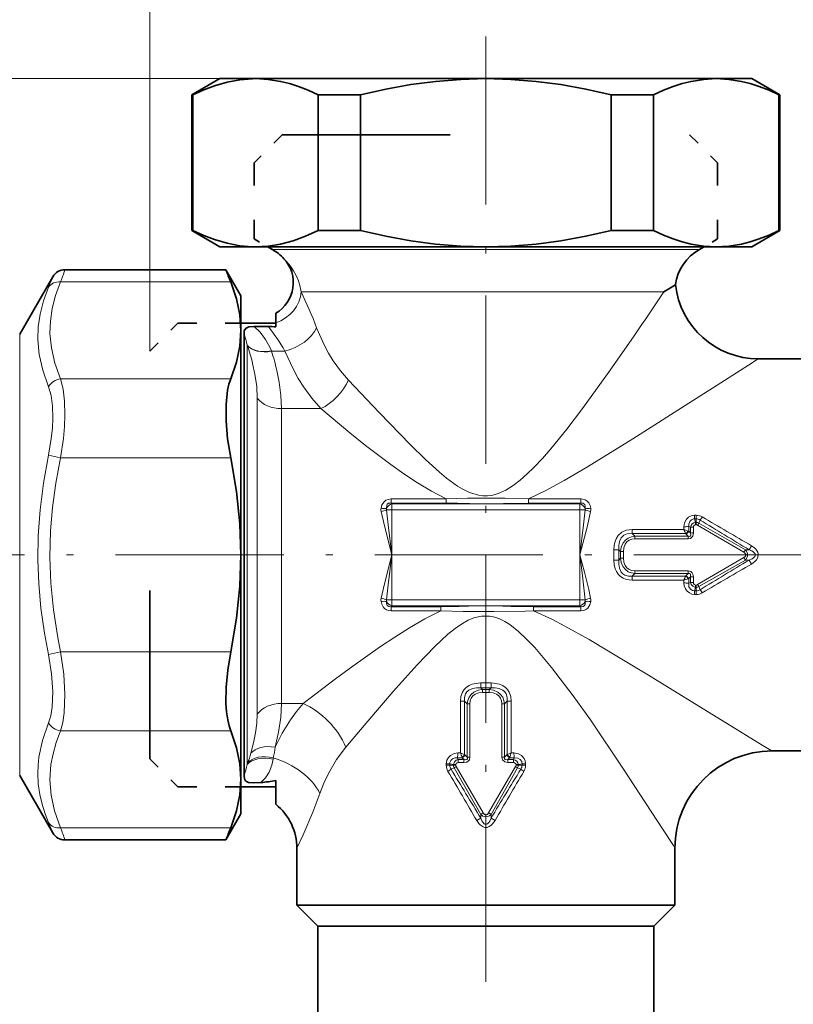
# Model space of a CAD drawing. Extents: x 0 to 420, y 0 to 297.
# Drawn here: x 120 to 175, y 177 to 247 of the extents above; entities that cross this region are included whole.
import ezdxf

# ---------------------------------------------------------------- set-up
doc = ezdxf.new("R2010")
doc.units = 0
doc.linetypes.add('DASHDOT', pattern=[18.5, 12, -3, 0.5, -3])
doc.linetypes.add('DASHSPACE', pattern=[30, 12, -18])

msp = doc.modelspace()

# ---------------------------------------------------------------- linework, layer by layer
at = {"color": 7, "lineweight": 13}
for p, q in [((128.987823, 223.418259), (128.987823, 258.522491)), ((136.537369, 242.868256), (62.082611, 242.868256)), ((137.741852, 230.678619), (168.241852, 230.678619)), ((134.767426, 228.353821), (122.617393, 228.353821)), ((139.797653, 227.647522), (165.710083, 227.647522)), ((164.745926, 226.219193), (165.710083, 227.647522)), ((119.692818, 224.624268), (119.692818, 222.323669)), ((135.94281, 223.834747), (135.94281, 223.128967)), ((135.94281, 223.834747), (135.947678, 223.820465)), ((135.94281, 193.90509), (135.94281, 223.128967)), ((137.674866, 223.425201), (137.679733, 223.413788)), ((138.642258, 223.413788), (137.679733, 223.413788)), ((119.692818, 222.323669), (119.692818, 193.112244)), ((134.767426, 221.425629), (122.617401, 221.425629)), ((168.002014, 220.023193), (169.770813, 221.154419)), ((136.664505, 197.504486), (136.664505, 220.054474)), ((138.396561, 198.262085), (138.396561, 219.308731)), ((141.193451, 219.308731), (138.396561, 219.308731)), ((122.617401, 215.796463), (121.751373, 215.980515)), ((134.767426, 215.796463), (122.617401, 215.796463)), ((146.221313, 212.571808), (146.221313, 212.862183)), ((146.221313, 212.862183), (150.158493, 212.862183)), ((146.221313, 212.571808), (146.280533, 212.512589)), ((146.221313, 212.571808), (150.158493, 212.571808)), ((146.280533, 212.079575), (146.280533, 212.512589)), ((146.280533, 212.512589), (152.701248, 212.512589)), ((150.158493, 212.571808), (150.158493, 212.862183)), ((153.299988, 212.512589), (152.701248, 212.512589)), ((153.291611, 212.923767), (152.709732, 212.924744)), ((153.300034, 212.512589), (159.703186, 212.512589)), ((156.025955, 212.571808), (156.025955, 212.862183)), ((156.025955, 212.862183), (159.76239, 212.862183)), ((156.025955, 212.571808), (159.76239, 212.571808)), ((159.76239, 212.571808), (159.703186, 212.512589)), ((159.703186, 212.079575), (159.703186, 212.512589)), ((159.76239, 212.571808), (159.76239, 212.862183)), ((146.280533, 212.079575), (145.896317, 212.079575)), ((146.280533, 212.079575), (146.280533, 208.868256)), ((146.280533, 212.079575), (159.703186, 212.079575)), ((159.703186, 208.868256), (159.703186, 212.079575)), ((159.703186, 212.079575), (160.087402, 212.079575)), ((167.903183, 211.695679), (167.903183, 211.4431)), ((168.009811, 211.695679), (167.903183, 211.695679)), ((168.009811, 211.695679), (168.009811, 211.4431)), ((167.903183, 211.4431), (167.96965, 211.187546)), ((168.009811, 211.4431), (167.903183, 211.4431)), ((167.96965, 211.020401), (167.96965, 211.187546)), ((167.96965, 211.187546), (168.000473, 211.187546)), ((167.96965, 211.020401), (168.000473, 211.020401)), ((168.009811, 211.4431), (168.000473, 211.187546)), ((168.000473, 211.020401), (168.000473, 211.187546)), ((168.111328, 210.990158), (171.41922, 209.057022)), ((168.296127, 211.352936), (168.202744, 211.137222)), ((168.202744, 211.137222), (171.523331, 209.2379)), ((163.435104, 210.677826), (163.435104, 210.388901)), ((167.131332, 210.677826), (163.435104, 210.677826)), ((163.435104, 210.388901), (163.622955, 210.195938)), ((167.25441, 210.388901), (163.435104, 210.388901)), ((163.622955, 210.007629), (163.622955, 210.195938)), ((163.622955, 210.195938), (167.428848, 210.195938)), ((167.130539, 210.870895), (167.131332, 210.677826)), ((167.25441, 210.388901), (167.272308, 210.371002)), ((167.428848, 210.195938), (167.272308, 210.371002)), ((167.428848, 210.007629), (167.428848, 210.195938)), ((167.438354, 210.573029), (167.482986, 210.55835)), ((167.480591, 210.892792), (167.482986, 210.55835)), ((167.480591, 210.892792), (167.604324, 210.840057)), ((167.604187, 210.424637), (167.482986, 210.55835)), ((167.604187, 210.424637), (167.604324, 210.840057)), ((167.815079, 210.434372), (167.814438, 210.852295)), ((163.622955, 210.007629), (167.428848, 210.007629)), ((171.96402, 209.521088), (171.789261, 209.237061)), ((146.280533, 208.868256), (146.280533, 205.656937)), ((159.703186, 205.656937), (159.703186, 208.868256)), ((162.134613, 208.502029), (162.134613, 209.234482)), ((162.488052, 209.238556), (162.603989, 209.110764)), ((162.488052, 208.497955), (162.488052, 209.238556)), ((162.603989, 209.110764), (162.816101, 209.112305)), ((162.603989, 209.110764), (162.603989, 208.625748)), ((162.816101, 209.112305), (162.816101, 208.624207)), ((171.523331, 209.2379), (171.41922, 209.057022)), ((171.789276, 209.237061), (171.523331, 209.2379)), ((162.603989, 208.625748), (162.488052, 208.497955)), ((162.603989, 208.625748), (162.816101, 208.624207)), ((168.111328, 206.746353), (171.41922, 208.679489)), ((168.202744, 206.599289), (171.523331, 208.498611)), ((171.523331, 208.498611), (171.41922, 208.679489)), ((171.789246, 208.499451), (171.523331, 208.498611)), ((171.964035, 208.215424), (171.789261, 208.499451)), ((163.622955, 207.540573), (163.435104, 207.34761)), ((167.428848, 207.728882), (163.622955, 207.728882)), ((163.622955, 207.728882), (163.622955, 207.540573)), ((167.428848, 207.540573), (163.622955, 207.540573)), ((167.428848, 207.540573), (167.272308, 207.365509)), ((167.428848, 207.728882), (167.428848, 207.540573)), ((163.435104, 207.34761), (167.25441, 207.34761)), ((163.435104, 207.058685), (163.435104, 207.34761)), ((163.435104, 207.058685), (167.131332, 207.058685)), ((167.131332, 207.058685), (167.130539, 206.865616)), ((167.25441, 207.34761), (167.272202, 207.365387)), ((167.438354, 207.163483), (167.482727, 207.17807)), ((167.482986, 207.178162), (167.480591, 206.843719)), ((167.480591, 206.843719), (167.604324, 206.896454)), ((167.604187, 207.311874), (167.482986, 207.178162)), ((167.604324, 206.896454), (167.604187, 207.311874)), ((167.814438, 206.884216), (167.815079, 207.302139)), ((167.96965, 206.71611), (168.000473, 206.71611)), ((167.96965, 206.71611), (167.96965, 206.548965)), ((168.000473, 206.71611), (168.000473, 206.548965)), ((167.903183, 206.293411), (167.96965, 206.548965)), ((168.009811, 206.293411), (167.903183, 206.293411)), ((167.903183, 206.040833), (167.903183, 206.293411)), ((168.009811, 206.040833), (167.903183, 206.040833)), ((167.96965, 206.548965), (168.000473, 206.548965)), ((168.009811, 206.293411), (168.000473, 206.548965)), ((168.009811, 206.040833), (168.009811, 206.293411)), ((168.296127, 206.383591), (168.202744, 206.599289)), ((146.280533, 205.656937), (145.896317, 205.656937)), ((146.280533, 205.656937), (146.280533, 205.223923)), ((159.703186, 205.656937), (146.280533, 205.656937)), ((159.703186, 205.656937), (159.703186, 205.223923)), ((159.703186, 205.656937), (160.087402, 205.656937)), ((146.221313, 205.164703), (146.280533, 205.223923)), ((149.769089, 205.164703), (146.221313, 205.164703)), ((146.221313, 205.164703), (146.221313, 204.874329)), ((149.769089, 204.874329), (146.221313, 204.874329)), ((152.428406, 205.223923), (146.280533, 205.223923)), ((149.769089, 205.164703), (149.769089, 204.874329)), ((152.441635, 204.82547), (153.567398, 204.826447)), ((159.703186, 205.223923), (153.580383, 205.223923)), ((159.76239, 205.164703), (156.401123, 205.164703)), ((156.401123, 205.164703), (156.401123, 204.874344)), ((159.76239, 204.874329), (156.401123, 204.874329)), ((159.76239, 205.164703), (159.703186, 205.223923)), ((159.76239, 205.164703), (159.76239, 204.874329)), ((122.617401, 201.940048), (121.751373, 201.755997)), ((134.767426, 201.940048), (122.617401, 201.940048)), ((153.35701, 199.72551), (152.626709, 199.72551)), ((153.361237, 199.372086), (152.622482, 199.37207)), ((152.750732, 199.256119), (152.622482, 199.37207)), ((152.750732, 199.256119), (152.749146, 199.044022)), ((153.234558, 199.044022), (152.749146, 199.044022)), ((153.232971, 199.256119), (152.750732, 199.256119)), ((153.361237, 199.37207), (153.232971, 199.256119)), ((153.232971, 199.256119), (153.234558, 199.044022)), ((139.942062, 198.262085), (138.396576, 198.262085)), ((151.46843, 198.429367), (151.181915, 198.429367)), ((151.181915, 194.729034), (151.181915, 198.429367)), ((151.664551, 198.238678), (151.46843, 198.429367)), ((151.46843, 194.606689), (151.46843, 198.429367)), ((154.515274, 198.429367), (154.319168, 198.238678)), ((154.515274, 198.429367), (154.515274, 194.606689)), ((154.515274, 198.429367), (154.801804, 198.429367)), ((154.801804, 198.429367), (154.801804, 194.729034)), ((151.85199, 198.238678), (151.664551, 198.238678)), ((151.664551, 194.430008), (151.664551, 198.238678)), ((151.85199, 194.430008), (151.85199, 198.238678)), ((154.131729, 198.238678), (154.131729, 194.430008)), ((154.131729, 198.238678), (154.319168, 198.238678)), ((154.319168, 198.238678), (154.319168, 194.430008)), ((134.767426, 196.310883), (122.617401, 196.310883)), ((150.988174, 194.729904), (151.181915, 194.729034)), ((154.801804, 194.729034), (154.995529, 194.729904)), ((135.94281, 193.90509), (135.98465, 194.026321)), ((137.790741, 194.273605), (137.807693, 194.379364)), ((150.965439, 194.380112), (151.300583, 194.377533)), ((150.965439, 194.380112), (151.019577, 194.255768)), ((151.006897, 194.045807), (151.425156, 194.045105)), ((151.019577, 194.255768), (151.435242, 194.255905)), ((151.285446, 194.423874), (151.300385, 194.378067)), ((151.435242, 194.255905), (151.300583, 194.377533)), ((151.46843, 194.606689), (151.486771, 194.588318)), ((151.664551, 194.430008), (151.487015, 194.588104)), ((151.85199, 194.430008), (151.664551, 194.430008)), ((154.131729, 194.430008), (154.319168, 194.430008)), ((154.319168, 194.430008), (154.496704, 194.588104)), ((154.515274, 194.606689), (154.496704, 194.588104)), ((154.548462, 194.255905), (154.683136, 194.377533)), ((154.548462, 194.255905), (154.964142, 194.255768)), ((154.558563, 194.045105), (154.976822, 194.045807)), ((154.698273, 194.423874), (154.683136, 194.377533)), ((154.683136, 194.377533), (155.018265, 194.380112)), ((155.018265, 194.380112), (154.964142, 194.255768)), ((150.411392, 193.959839), (150.162628, 193.959839)), ((150.162628, 193.959839), (150.162628, 193.849014)), ((150.411392, 193.849014), (150.162628, 193.849014)), ((150.411392, 193.959839), (150.673233, 193.891144)), ((150.411392, 193.959839), (150.411392, 193.849014)), ((150.411392, 193.849014), (150.673233, 193.858978)), ((150.501862, 193.563782), (150.722992, 193.658356)), ((150.83873, 193.891144), (150.673233, 193.891144)), ((150.673233, 193.891144), (150.673233, 193.858978)), ((150.83873, 193.858978), (150.673233, 193.858978)), ((150.722992, 193.658356), (152.622131, 190.337036)), ((150.83873, 193.891144), (150.83873, 193.858978)), ((150.868698, 193.749207), (152.802902, 190.441101)), ((155.115021, 193.749207), (153.180817, 190.441101)), ((155.260712, 193.658356), (153.361588, 190.337036)), ((155.144989, 193.891144), (155.144989, 193.858978)), ((155.144989, 193.891144), (155.310486, 193.891144)), ((155.144989, 193.858978), (155.310486, 193.858978)), ((155.481873, 193.563766), (155.260712, 193.658356)), ((155.572327, 193.959839), (155.310486, 193.891144)), ((155.310486, 193.891144), (155.310486, 193.858978)), ((155.572327, 193.849014), (155.310486, 193.858978)), ((155.572327, 193.959839), (155.572327, 193.849014)), ((155.572327, 193.959839), (155.821091, 193.959839)), ((155.572327, 193.849014), (155.821091, 193.849014)), ((155.821091, 193.959839), (155.821091, 193.849014)), ((152.623001, 190.069855), (152.339767, 189.895157)), ((152.622131, 190.337051), (152.802902, 190.441101)), ((152.623001, 190.069855), (152.622131, 190.337036)), ((153.361588, 190.337036), (153.180817, 190.441101)), ((153.360703, 190.069885), (153.361588, 190.337036)), ((153.360703, 190.069885), (153.643936, 189.895172)), ((134.767426, 189.38269), (122.617401, 189.38269))]:
    msp.add_line(p, q, dxfattribs=at)
at = {"color": 7, "linetype": 'DASHDOT', "lineweight": 13}
for p, q in [((152.991852, 245.876282), (152.991852, 131.101776)), ((249.548218, 208.868256), (80.000221, 208.868256))]:
    msp.add_line(p, q, dxfattribs=at)
at = {"color": 7, "lineweight": 35}
for p, q in [((133.991852, 242.868256), (131.991852, 241.713562)), ((136.31778, 242.868256), (133.991852, 242.868256)), ((136.537369, 242.868256), (136.313141, 242.865204)), ((136.537369, 242.868256), (136.31778, 242.868256)), ((152.991852, 242.868256), (136.537369, 242.868256)), ((169.446335, 242.868256), (152.991852, 242.868256)), ((171.991852, 242.868256), (169.446335, 242.868256)), ((171.991852, 242.868256), (173.991852, 241.713562)), ((132.065231, 241.713562), (131.991852, 241.713562)), ((131.991852, 232.022949), (131.991852, 241.713562)), ((132.065231, 232.022949), (132.065231, 241.713562)), ((144.047577, 241.713562), (141.009506, 241.713562)), ((141.009506, 232.022949), (141.009506, 241.713562)), ((144.047577, 232.022949), (144.047577, 241.713562)), ((164.974197, 241.713562), (161.936127, 241.713562)), ((161.936127, 232.022949), (161.936127, 241.713562)), ((164.974197, 232.022949), (164.974197, 241.713562)), ((173.991852, 241.713562), (173.918472, 241.713562)), ((173.918472, 232.022949), (173.918472, 241.713562)), ((173.991852, 232.022949), (173.991852, 241.713562)), ((132.065231, 232.022949), (131.991852, 232.022949)), ((133.991852, 230.868256), (131.991852, 232.022949)), ((144.047577, 232.022949), (141.009506, 232.022949)), ((164.974197, 232.022949), (161.936127, 232.022949)), ((171.991852, 230.868256), (173.991852, 232.022949)), ((173.991852, 232.022949), (173.918472, 232.022949)), ((136.31778, 230.868256), (133.991852, 230.868256)), ((136.313141, 230.871307), (136.537369, 230.868256)), ((136.537369, 230.868256), (136.31778, 230.868256)), ((152.991852, 230.868256), (136.537369, 230.868256)), ((137.413391, 230.868256), (137.741852, 230.678619)), ((169.446335, 230.868256), (152.991852, 230.868256)), ((168.570312, 230.868256), (168.241852, 230.678619)), ((171.991852, 230.868256), (169.446335, 230.868256)), ((134.420059, 229.224655), (122.926201, 229.224655)), ((135.491852, 227.368256), (134.420059, 229.224655)), ((119.692818, 224.624268), (122.060173, 228.724655)), ((135.491852, 227.368256), (135.491852, 224.889725)), ((137.991852, 226.119843), (137.991852, 225.435989)), ((137.991852, 225.418259), (135.491852, 225.418259)), ((137.453476, 225.176971), (136.450714, 225.176971)), ((137.991852, 225.435989), (137.991852, 225.145874)), ((135.491852, 224.889725), (135.491852, 208.868256)), ((135.714996, 223.392242), (135.714996, 224.664001)), ((135.714996, 223.392242), (135.714996, 194.344269)), ((172.458633, 222.868271), (195.837158, 222.868256)), ((135.491852, 208.868256), (135.491852, 199.242783)), ((135.491852, 199.242783), (135.491852, 192.846786)), ((173.431839, 194.868256), (195.837158, 194.868256)), ((135.714996, 193.09549), (135.714996, 194.344269)), ((119.692818, 193.112244), (122.060173, 189.011871)), ((135.491852, 192.846786), (135.491852, 190.368256)), ((137.991852, 191.060364), (137.991852, 192.754547)), ((137.991852, 192.318253), (135.491852, 192.318253)), ((135.491852, 190.368256), (134.420059, 188.511841)), ((134.420059, 188.511841), (122.926201, 188.511841)), ((139.491852, 187.910019), (139.491852, 183.868256)), ((166.491852, 187.928284), (166.491852, 183.868256)), ((139.491852, 183.868256), (164.839218, 183.868256)), ((140.991852, 182.368256), (139.491852, 183.868256)), ((166.491852, 183.868256), (164.839218, 183.868256)), ((164.991852, 182.368256), (166.491852, 183.868256)), ((140.991852, 182.368256), (163.522842, 182.368256)), ((140.991852, 182.368256), (140.991852, 173.068253)), ((163.522842, 182.368256), (164.991852, 182.368256)), ((164.991852, 182.368256), (164.991852, 173.068253))]:
    msp.add_line(p, q, dxfattribs=at)
at = {"color": 7, "linetype": 'DASHSPACE', "lineweight": 35, "ltscale": 0.070711}
for p, q in [((138.43782, 238.868256), (136.43782, 236.868256)), ((167.545883, 238.868256), (169.545883, 236.868256)), ((128.987823, 223.418259), (130.987823, 225.418259)), ((128.987823, 194.318253), (130.987823, 192.318253))]:
    msp.add_line(p, q, dxfattribs=at)
at = {"color": 7, "linetype": 'DASHSPACE', "lineweight": 35}
for p, q in [((138.43782, 238.868256), (167.545883, 238.868256)), ((128.987823, 194.318253), (128.987823, 223.418259))]:
    msp.add_line(p, q, dxfattribs=at)
at = {"color": 7, "linetype": 'DASHSPACE', "lineweight": 35, "ltscale": 0.135977}
for p, q in [((136.43782, 236.868256), (136.43782, 231.429169)), ((169.545883, 236.868256), (169.545883, 231.429169))]:
    msp.add_line(p, q, dxfattribs=at)
at = {"color": 7, "linetype": 'DASHSPACE', "lineweight": 35, "ltscale": 0.037528}
msp.add_line((136.43782, 231.429169), (137.737823, 230.678619), dxfattribs=at)
at = {"color": 7, "linetype": 'DASHSPACE', "lineweight": 35, "ltscale": 0.037527}
msp.add_line((169.545883, 231.429169), (168.245895, 230.678619), dxfattribs=at)
at = {"color": 7, "linetype": 'DASHSPACE', "lineweight": 35, "ltscale": 0.112601}
for p, q in [((130.987823, 225.418259), (135.491852, 225.418259)), ((130.987823, 192.318253), (135.491852, 192.318253))]:
    msp.add_line(p, q, dxfattribs=at)
at = {"color": 7, "lineweight": 35}
for points in [[(136.313141, 242.865204), (135.419632, 242.792587), (134.521637, 242.624039), (133.616455, 242.36145), (132.84404, 242.06842), (132.065231, 241.713562)], [(141.009506, 241.713562), (140.308319, 242.035645), (139.612335, 242.307938), (138.970398, 242.514206), (138.332504, 242.674133), (137.433105, 242.819595), (136.537369, 242.868256)], [(152.991852, 242.868256), (151.200195, 242.819595), (149.401596, 242.674133), (147.633377, 242.440353), (145.849091, 242.118713), (144.047577, 241.713562)], [(161.936127, 241.713562), (160.134613, 242.118713), (158.350327, 242.440353), (156.582108, 242.674133), (154.783508, 242.819595), (152.991852, 242.868256)], [(169.446335, 242.868256), (168.550507, 242.819595), (167.651215, 242.674133), (167.013306, 242.514206), (166.371384, 242.307938), (165.6754, 242.035645), (164.974197, 241.713562)], [(173.918472, 241.713562), (173.217285, 242.035645), (172.521301, 242.307938), (171.879364, 242.514206), (171.24147, 242.674133), (170.342163, 242.819595), (169.446335, 242.868256)], [(136.313141, 230.871307), (135.419617, 230.943924), (134.521637, 231.112473), (133.61647, 231.375046), (132.84404, 231.668091), (132.065231, 232.022949)], [(136.537369, 230.868256), (137.431274, 230.916718), (138.328827, 231.0616), (139.232971, 231.3013), (140.11705, 231.62117), (141.009506, 232.022949)], [(144.047577, 232.022949), (145.84906, 231.617813), (147.633347, 231.296173), (149.401611, 231.062378), (151.200195, 230.916916), (152.991852, 230.868256)], [(152.991852, 230.868256), (154.783524, 230.916916), (156.582108, 231.062378), (158.350357, 231.296173), (160.134659, 231.617813), (161.936127, 232.022949)], [(164.974197, 232.022949), (165.6754, 231.700851), (166.371414, 231.428574), (167.013321, 231.22229), (167.651215, 231.062378), (168.550507, 230.916916), (169.446335, 230.868256)], [(169.446335, 230.868256), (170.342163, 230.916916), (171.241455, 231.062378), (171.879364, 231.222305), (172.521271, 231.428574), (173.21727, 231.700851), (173.918472, 232.022949)], [(135.491852, 224.889725), (135.414795, 226.002838), (135.178619, 227.146301), (134.767426, 228.353821)], [(166.529922, 228.162292), (166.529129, 228.161194), (166.523438, 228.15654), (166.051544, 227.858948), (165.710083, 227.647522)], [(136.450714, 225.176971), (136.067886, 225.143143), (135.866577, 225.058304), (135.768814, 224.943405), (135.736603, 224.858017), (135.714996, 224.664001)], [(134.767426, 221.425629), (135.178619, 222.633148), (135.414795, 223.776611), (135.491852, 224.889725)], [(134.767426, 215.796463), (134.544571, 217.157593), (134.433899, 218.44429), (134.433929, 219.614487), (134.544098, 220.617737), (134.641281, 221.048767), (134.767426, 221.425629)], [(135.491852, 208.868256), (135.414795, 211.094482), (135.178619, 213.381424), (134.767426, 215.796463)], [(134.767426, 201.940048), (135.178619, 204.355087), (135.414795, 206.642029), (135.491852, 208.868256)], [(134.427032, 198.283188), (134.439758, 199.412567), (134.552673, 200.643143), (134.767426, 201.940048)], [(134.427032, 198.283188), (134.469299, 197.6539), (134.550354, 197.084946), (134.645462, 196.672699), (134.767426, 196.310883)], [(135.491852, 192.846786), (135.414795, 193.9599), (135.178619, 195.103363), (134.767426, 196.310883)], [(134.767426, 189.38269), (135.178619, 190.59021), (135.414795, 191.733673), (135.491852, 192.846786)], [(136.91745, 192.607086), (136.402969, 192.581726), (136.043396, 192.622803), (135.904633, 192.67865), (135.827209, 192.738617), (135.74675, 192.872025), (135.715012, 193.09552)]]:
    msp.add_lwpolyline(points, dxfattribs=at)
at = {"color": 7, "lineweight": 13}
for points in [[(138.570892, 230.013657), (138.734268, 229.845917), (139.046585, 229.470016), (139.257019, 229.156418), (139.447891, 228.804779), (139.607849, 228.422791), (139.728958, 228.016495), (139.797653, 227.647522)], [(120.991196, 224.244171), (121.018318, 225.148621), (121.14917, 226.061157), (121.389725, 226.999252), (121.751373, 227.982437)], [(121.857224, 224.683197), (121.884308, 225.563309), (122.015022, 226.456085), (122.255493, 227.379532), (122.617393, 228.353821)], [(136.450714, 225.176971), (136.860947, 224.759827), (137.240112, 224.24852), (137.572052, 223.652725), (137.674866, 223.425201)], [(140.898956, 225.085709), (141.435425, 223.861252), (141.748932, 223.278946), (142.09436, 222.718658), (142.605743, 222.009674), (143.178802, 221.345581)], [(121.857224, 224.683197), (121.956764, 223.641113), (122.204681, 222.565842), (122.617393, 221.425629)], [(143.178802, 221.345596), (145.369446, 219.025589), (147.595673, 216.731094), (148.682388, 215.668716), (149.673431, 214.769577), (150.180801, 214.349976), (150.96727, 213.780975), (151.392853, 213.527832), (151.83139, 213.318298), (152.459061, 213.126862), (152.779114, 213.084763), (153.099701, 213.082855), (153.48967, 213.135834), (153.870529, 213.244873), (154.419556, 213.495483), (154.942551, 213.825195), (155.442841, 214.210907), (155.936096, 214.647141), (156.414993, 215.114609), (157.024612, 215.761002), (157.618835, 216.436142), (158.778442, 217.8526), (159.894043, 219.308044), (161.876007, 222.047882), (163.583344, 224.510727)], [(120.991196, 224.244171), (121.090851, 223.167801), (121.338921, 222.053253), (121.751373, 220.870178)], [(138.642258, 223.413788), (139.244949, 222.094315), (139.594528, 221.460587), (139.978943, 220.846268), (140.551056, 220.057281), (141.193451, 219.308731)], [(169.770813, 221.154419), (171.742065, 222.420807), (172.438599, 222.859024), (172.455002, 222.867218), (172.458633, 222.868256)], [(136.664536, 220.054443), (136.622482, 220.897476), (136.49881, 221.766129), (136.328827, 222.542221)], [(138.396576, 219.308731), (138.354553, 220.241119), (138.230835, 221.193939), (138.060883, 222.03746)], [(121.751373, 220.870178), (121.933823, 220.245865), (122.035202, 219.488754), (122.058807, 218.622787), (122.026291, 217.915024), (121.950539, 217.167542), (121.751366, 215.980515)], [(122.617401, 221.425629), (122.800079, 220.711258), (122.901367, 219.841507), (122.92482, 218.844925), (122.892288, 218.029846), (122.816711, 217.168823), (122.617393, 215.796463)], [(156.025955, 212.862183), (157.324631, 213.481613), (158.590256, 214.172714), (160.252075, 215.152283), (163.489304, 217.160416), (168.002014, 220.023193)], [(141.193436, 219.308731), (143.283264, 217.580048), (144.402435, 216.686569), (146.201675, 215.319107), (147.136414, 214.653885), (148.10202, 214.01088), (149.097687, 213.409576), (150.158493, 212.862183)], [(121.751373, 215.980484), (121.388725, 213.979858), (121.147583, 212.074707), (121.017166, 210.227753), (120.99025, 208.52301), (121.054047, 206.813217), (121.211029, 205.070969), (121.4674, 203.267273), (121.751373, 201.755997)], [(122.617401, 215.796463), (122.276077, 213.976578), (122.04097, 212.246719), (121.902298, 210.574188), (121.854797, 208.71579), (121.921074, 206.854736), (122.104523, 204.950348), (122.414948, 202.958649), (122.617401, 201.940048)], [(145.503967, 212.196289), (145.569153, 212.445557), (145.715088, 212.666138), (145.848328, 212.768906), (146.004303, 212.833893), (146.221313, 212.862183)], [(145.892258, 212.197357), (145.905289, 212.404938), (145.949036, 212.491669), (146.039917, 212.559479), (146.221313, 212.571808)], [(152.709732, 212.924744), (151.683533, 212.916962), (150.158493, 212.862183)], [(152.701248, 212.512589), (150.959579, 212.558853), (150.158493, 212.571808)], [(156.026016, 212.862183), (154.351761, 212.914032), (153.291641, 212.923767)], [(156.026001, 212.571823), (154.250824, 212.533157), (153.300034, 212.512589)], [(159.76239, 212.862183), (159.926514, 212.846481), (160.085312, 212.794952), (160.22757, 212.704102), (160.339828, 212.580826), (160.434082, 212.395111), (160.479736, 212.196289)], [(159.76239, 212.571808), (159.927612, 212.565231), (160.047363, 212.473648), (160.093872, 212.323196), (160.091461, 212.197357)], [(146.280533, 208.868256), (145.73996, 210.933853), (145.512085, 211.968842)], [(146.280533, 208.868256), (146.010147, 211.008423), (145.896317, 212.079575)], [(160.087402, 212.079575), (159.973618, 211.008926), (159.703186, 208.868256)], [(160.471619, 211.968842), (160.243637, 210.933426), (159.703186, 208.868256)], [(167.130539, 210.870895), (167.174377, 211.144928), (167.317352, 211.407623), (167.4646, 211.549179), (167.646362, 211.648544), (167.903183, 211.695679)], [(167.480591, 210.892792), (167.477692, 211.067795), (167.547943, 211.25177), (167.669693, 211.37886), (167.827621, 211.441132), (167.903183, 211.4431)], [(167.96965, 211.187546), (167.841736, 211.154312), (167.724777, 211.073212), (167.643661, 210.960587), (167.604324, 210.840057)], [(167.96965, 211.020401), (167.890457, 210.993713), (167.828476, 210.917221), (167.814438, 210.852295)], [(162.134613, 209.234482), (162.15625, 209.544952), (162.230804, 209.856903), (162.318115, 210.058731), (162.439636, 210.244766), (162.697983, 210.480255), (163.01355, 210.622498), (163.435104, 210.677826)], [(162.488052, 209.238556), (162.480621, 209.532974), (162.528427, 209.827209), (162.653214, 210.093933), (162.846344, 210.278091), (163.093826, 210.375549), (163.435104, 210.388901)], [(163.622955, 210.195938), (163.387329, 210.157135), (163.1595, 210.067429), (162.952652, 209.918381), (162.791229, 209.721176), (162.658981, 209.423721), (162.603989, 209.110764)], [(167.428848, 210.007629), (167.617203, 210.048843), (167.773163, 210.214828), (167.815079, 210.434372)], [(167.428848, 210.195938), (167.532425, 210.19072), (167.576157, 210.211029), (167.599426, 210.237854), (167.618622, 210.308792), (167.604187, 210.424637)], [(163.622955, 210.007629), (163.423279, 209.988068), (163.231827, 209.922119), (163.063934, 209.802551), (162.93837, 209.638092), (162.843597, 209.382477), (162.816101, 209.112305)], [(171.964005, 208.215424), (172.204987, 208.388077), (172.313904, 208.502899), (172.417404, 208.678345), (172.45015, 208.933197), (172.413223, 209.068573), (172.273041, 209.28125), (172.175049, 209.374542), (171.964005, 209.521088)], [(145.5121, 205.76767), (145.740067, 206.803085), (146.280533, 208.868256)], [(145.896317, 205.656937), (146.010101, 206.727585), (146.280533, 208.868256)], [(159.703186, 208.868256), (159.869781, 207.582153), (160.087402, 205.656937)], [(159.703186, 208.868256), (160.036423, 207.626404), (160.34053, 206.387619), (160.471619, 205.76767)], [(171.41922, 209.057022), (171.518677, 208.975815), (171.551987, 208.918854), (171.551636, 208.816711), (171.518265, 208.760178), (171.41922, 208.679489)], [(171.523331, 209.2379), (171.617416, 209.123642), (171.681396, 208.972824), (171.68367, 208.773849), (171.637939, 208.648407), (171.523331, 208.498611)], [(171.789246, 208.499451), (172.006073, 208.59671), (172.106384, 208.663223), (172.199265, 208.763351), (172.226196, 208.827042), (172.217072, 208.938034), (172.18222, 208.99794), (172.082413, 209.09137), (171.988831, 209.149338), (171.789246, 209.237061)], [(162.134613, 208.502029), (162.156235, 208.191605), (162.230728, 207.879852), (162.317963, 207.67807), (162.439484, 207.491943), (162.603485, 207.325348), (162.799423, 207.197662), (163.011978, 207.114487), (163.435104, 207.058685)], [(162.488052, 208.497955), (162.480606, 208.203568), (162.528366, 207.909485), (162.653091, 207.642731), (162.774109, 207.510956), (162.925079, 207.415787), (163.176437, 207.347748), (163.435104, 207.34761)], [(163.622955, 207.540573), (163.387299, 207.579376), (163.159454, 207.669098), (162.952591, 207.818192), (162.791168, 208.015442), (162.658951, 208.312851), (162.603989, 208.625748)], [(163.622955, 207.728882), (163.423264, 207.748444), (163.231781, 207.814423), (163.063889, 207.93399), (162.938324, 208.098511), (162.843582, 208.35408), (162.816101, 208.624207)], [(167.815079, 207.302139), (167.781265, 207.502289), (167.728333, 207.596573), (167.618912, 207.686798), (167.428848, 207.728882)], [(167.604187, 207.311874), (167.617371, 207.442169), (167.59848, 207.500244), (167.542572, 207.543045), (167.505966, 207.549408), (167.428848, 207.540573)], [(167.903183, 206.040833), (167.711472, 206.066742), (167.525452, 206.146683), (167.363998, 206.275848), (167.244751, 206.43486), (167.157501, 206.648834), (167.130539, 206.865616)], [(167.903183, 206.293411), (167.745941, 206.316956), (167.6026, 206.414886), (167.495911, 206.59462), (167.480591, 206.843719)], [(167.604324, 206.896454), (167.656555, 206.751862), (167.767746, 206.626144), (167.96965, 206.548965)], [(167.814438, 206.884216), (167.828705, 206.818619), (167.879196, 206.751389), (167.96965, 206.71611)], [(146.221313, 204.874329), (146.057205, 204.89003), (145.898407, 204.941559), (145.756149, 205.03241), (145.64389, 205.155685), (145.549622, 205.3414), (145.503967, 205.540222)], [(146.221313, 205.164703), (146.056107, 205.17128), (145.936356, 205.262863), (145.889847, 205.413315), (145.892258, 205.539154)], [(160.479736, 205.540222), (160.41449, 205.290817), (160.268494, 205.070251), (160.135223, 204.967514), (159.979279, 204.902588), (159.76239, 204.874329)], [(160.091461, 205.539154), (160.0784, 205.331497), (160.034607, 205.244766), (159.943726, 205.177002), (159.76239, 205.164703)], [(139.942078, 198.262085), (142.260452, 200.013809), (143.497742, 200.924744), (145.471008, 202.321136), (146.490341, 203.003677), (147.540756, 203.667786), (148.620468, 204.294357), (149.769058, 204.874313)], [(149.769058, 204.874329), (151.380035, 204.831024), (152.44165, 204.82547)], [(149.769073, 205.164703), (151.078293, 205.188629), (152.428406, 205.223923)], [(153.567398, 204.826447), (155.796722, 204.852386), (156.401093, 204.874344)], [(153.580383, 205.223923), (154.786606, 205.194138), (156.401093, 205.164703)], [(156.401123, 204.874329), (157.744919, 204.243317), (158.620117, 203.786133), (160.356598, 202.81517), (161.752518, 201.998413), (164.496323, 200.349182), (170.183563, 196.864044), (172.727859, 195.289948), (173.417603, 194.873993), (173.429077, 194.868896), (173.431839, 194.868256)], [(142.985535, 195.151367), (144.551682, 197.00528), (146.36969, 199.113281), (148.081528, 201.022095), (149.338501, 202.325653), (150.283081, 203.199448), (150.795639, 203.613113), (151.326889, 203.979218), (151.720673, 204.199158), (152.126297, 204.37117), (152.689987, 204.504364), (153.256363, 204.501587), (153.621521, 204.425354), (153.975769, 204.297562), (154.342346, 204.113281), (154.694946, 203.890594), (155.313141, 203.407562), (155.903931, 202.85556), (156.475906, 202.255096), (157.679214, 200.836441), (159.222656, 198.808792), (160.454239, 197.08107), (162.784286, 193.645813), (165.661835, 189.242279), (166.38501, 188.11142), (166.479721, 187.954147), (166.490509, 187.932861), (166.491699, 187.929352), (166.491852, 187.928284)], [(121.751373, 201.755997), (121.972885, 200.384308), (122.058739, 199.112244), (122.011169, 197.99147), (121.910019, 197.380447), (121.751366, 196.866333)], [(122.617401, 201.940048), (122.838791, 200.357101), (122.924751, 198.889404), (122.877121, 197.597839), (122.776031, 196.897781), (122.617393, 196.310883)], [(151.181915, 198.429367), (151.212555, 198.748688), (151.32077, 199.062714), (151.448776, 199.258362), (151.615662, 199.421829), (151.804245, 199.544067), (152.008041, 199.631149), (152.42952, 199.717133), (152.626709, 199.72551)], [(154.801804, 198.429367), (154.771164, 198.748627), (154.662964, 199.062637), (154.534973, 199.258301), (154.368118, 199.421783), (154.179535, 199.544006), (153.975693, 199.631134), (153.554138, 199.717133), (153.35701, 199.72551)], [(151.46843, 198.429367), (151.46907, 198.690247), (151.539734, 198.943222), (151.63681, 199.092789), (151.770096, 199.211914), (152.036728, 199.333496), (152.329468, 199.379776), (152.622482, 199.37207)], [(151.664551, 198.238678), (151.70343, 198.474365), (151.793442, 198.702133), (151.942917, 198.908661), (152.140442, 199.069611), (152.437897, 199.201309), (152.750732, 199.256119)], [(151.85199, 198.238678), (151.871643, 198.43837), (151.937958, 198.629745), (152.058044, 198.797287), (152.222946, 198.922379), (152.478836, 199.016632), (152.749146, 199.044022)], [(154.319168, 198.238678), (154.280289, 198.474335), (154.190292, 198.702087), (154.040848, 198.9086), (153.843369, 199.06955), (153.545868, 199.201279), (153.232971, 199.256119)], [(154.131729, 198.238678), (154.112076, 198.438354), (154.045776, 198.6297), (153.92572, 198.797241), (153.760849, 198.922333), (153.504929, 199.016647), (153.234558, 199.044022)], [(154.515274, 198.429367), (154.514648, 198.690186), (154.444, 198.943176), (154.346924, 199.092743), (154.213669, 199.211868), (153.947037, 199.333481), (153.654282, 199.379776), (153.361237, 199.37207)], [(137.934906, 195.143402), (138.444046, 196.142029), (139.030136, 197.089615), (139.466644, 197.689392), (139.942062, 198.262085)], [(137.934921, 195.143402), (138.185593, 196.213089), (138.342697, 197.254745), (138.396576, 198.262085)], [(121.751373, 196.866318), (121.317383, 195.606674), (121.069069, 194.422455), (121.008408, 193.847366), (120.988388, 193.278183), (121.0243, 192.522034), (121.132812, 191.759369), (121.317474, 190.979813), (121.509506, 190.37738), (121.751373, 189.754074)], [(136.20285, 194.703003), (136.401062, 195.441986), (136.547119, 196.162094), (136.634766, 196.844727), (136.664536, 197.504517)], [(122.617401, 196.310883), (122.299774, 195.473267), (122.072556, 194.674805), (121.927704, 193.902664), (121.854515, 192.807739), (121.93898, 191.712341), (122.18708, 190.583008), (122.617393, 189.38269)], [(141.139145, 191.837708), (141.426147, 192.568726), (141.752808, 193.270386), (142.31842, 194.253036), (142.985535, 195.151367)], [(150.988174, 194.729904), (150.715561, 194.686951), (150.453506, 194.546158), (150.31102, 194.399811), (150.21048, 194.217987), (150.162628, 193.959839)], [(155.821091, 193.959824), (155.794922, 194.15213), (155.714233, 194.338287), (155.53595, 194.541595), (155.315903, 194.669708), (154.995529, 194.729904)], [(136.91745, 192.607086), (137.24469, 192.946854), (137.509232, 193.366516), (137.699966, 193.858994), (137.790741, 194.273605)], [(150.965439, 194.380112), (150.790421, 194.384018), (150.605942, 194.315643), (150.477112, 194.194687), (150.413467, 194.035919), (150.411392, 193.959839)], [(151.019577, 194.255768), (150.875549, 194.203415), (150.750305, 194.092621), (150.673233, 193.891144)], [(151.006897, 194.045807), (150.941238, 194.031647), (150.874069, 193.981537), (150.83873, 193.891144)], [(151.425156, 194.045105), (151.624725, 194.078506), (151.718979, 194.130966), (151.809509, 194.239807), (151.85199, 194.430008)], [(151.435242, 194.255905), (151.565369, 194.242508), (151.623535, 194.261002), (151.666718, 194.316422), (151.673248, 194.352921), (151.664551, 194.430008)], [(154.131729, 194.430008), (154.173248, 194.241669), (154.339569, 194.086578), (154.558563, 194.045105)], [(154.319168, 194.430008), (154.310532, 194.351669), (154.317551, 194.314713), (154.361771, 194.260056), (154.419678, 194.242355), (154.548462, 194.255905)], [(155.310486, 193.891144), (155.277252, 194.01886), (155.196365, 194.135437), (155.084213, 194.216278), (154.964142, 194.255768)], [(155.144989, 193.891144), (155.118225, 193.970337), (155.041824, 194.031876), (154.976822, 194.045807)], [(155.572327, 193.959839), (155.548264, 194.117905), (155.449066, 194.260971), (155.268372, 194.366211), (155.018265, 194.380112)], [(139.491852, 187.910019), (139.492569, 187.913406), (139.498291, 187.928925), (139.930832, 188.881546), (140.627701, 190.503448), (141.13916, 191.837738)], [(153.643936, 189.895172), (153.471466, 189.654572), (153.35672, 189.545837), (153.230148, 189.464279), (153.075317, 189.412766), (152.927017, 189.409943), (152.791855, 189.446762), (152.579422, 189.586609), (152.486191, 189.684433), (152.339783, 189.895172)], [(153.361588, 190.337036), (153.247299, 190.24292), (153.096451, 190.17894), (152.897415, 190.176666), (152.771942, 190.222397), (152.622131, 190.337036)], [(153.360703, 190.069885), (153.263428, 189.853455), (153.196869, 189.753357), (153.09671, 189.660736), (153.033051, 189.633881), (152.922119, 189.642975), (152.862213, 189.677704), (152.768738, 189.777252), (152.710754, 189.870667), (152.623001, 190.069885)], [(153.180817, 190.441101), (153.099518, 190.341599), (153.042511, 190.308289), (152.940262, 190.308624), (152.883667, 190.34201), (152.802902, 190.441101)]]:
    msp.add_lwpolyline(points, dxfattribs=at)
at = {"color": 7, "lineweight": 35}
for centre, radius, start, end in [((135.991852, 227.647522), 3.5, 42.534576, 60.000002), ((169.991852, 227.647522), 3.5, 120.000003, 171.542455), ((136.703613, 228.30159), 2.533433, 300.563182, 42.516893), ((122.92617, 228.224716), 0.999943, 89.998391, 150.00277), ((219.008896, 262.46109), 90.884159, 201.450723, 202.041794), ((172.459091, 228.835495), 5.967261, 186.476872, 269.995592), ((137.419937, 219.986435), 5.190847, 83.674585, 89.629868), ((173.432358, 187.92775), 6.940536, 90.004347, 179.995647), ((135.44516, 207.304489), 14.771047, 275.720459, 279.927998), ((135.433395, 187.909668), 4.058475, 0.004848, 50.920604), ((219.008484, 155.275589), 90.883724, 157.958206, 158.549277), ((122.92617, 189.511795), 0.999943, 209.99723, 270.001609)]:
    msp.add_arc(centre, radius, start, end, dxfattribs=at)
at = {"color": 7, "lineweight": 13}
for centre, radius, start, end in [((24.312195, 263.703552), 104.467773, 340.221847, 340.728601), ((47.570053, 259.281311), 80.513891, 337.123956, 337.696034), ((109.11615, 212.917023), 34.033476, 20.950357, 25.646157), ((-181.132019, 460.319519), 417.653547, 325.625215, 325.908706), ((124.253052, 214.988052), 16.674991, 30.351523, 37.663255), ((129.300049, 222.459152), 6.783503, 11.699481, 18.968173), ((120.55233, 218.529007), 16.279128, 14.27213, 18.968079), ((120.64418, 217.951019), 17.889835, 13.204333, 17.779421), ((146.220901, 212.108047), 0.722347, 172.982723, 191.110336), ((145.238037, 213.664597), 1.717091, 279.180134, 292.553446), ((146.276749, 212.151672), 0.387207, 173.222367, 190.729403), ((160.745667, 213.664566), 1.717063, 247.446392, 260.819841), ((159.706955, 212.151672), 0.38721, 349.270641, 6.777537), ((159.762817, 212.108032), 0.722333, 348.88963, 7.017564), ((168.008118, 210.830872), 0.86486, 59.396527, 89.887776), ((167.996109, 210.738556), 0.449021, 62.602775, 89.444134), ((167.999695, 210.799408), 0.221006, 59.661859, 89.797385), ((168.012039, 210.951279), 0.491898, 54.728581, 90.260704), ((170.581375, 209.559174), 2.854566, 146.438423, 149.914565), ((448.561676, 670.164307), 537.639984, 238.581271, 239.01649), ((165.584976, 213.369293), 3.378899, 323.360697, 327.932515), ((464.829803, 714.831787), 584.045471, 239.505013, 239.90447), ((167.142731, 213.559769), 2.688635, 269.740286, 277.220013), ((168.614731, 214.513916), 4.112829, 248.858923, 253.379326), ((175.539612, 214.085022), 9.072324, 202.058747, 204.042179), ((166.990601, 210.835297), 0.518809, 300.582156, 329.641247), ((167.070389, 210.810196), 0.483521, 294.689963, 328.5995), ((167.803619, 208.332474), 2.101807, 89.687672, 95.444934), ((167.803299, 209.184982), 1.66719, 89.617321, 96.855101), ((162.148865, 223.737991), 14.503464, 269.943717, 271.340101), ((162.148865, 193.99852), 14.503469, 88.659899, 90.056283), ((448.587708, -252.476257), 537.694939, 120.983223, 121.418401), ((464.775696, -297.002838), 583.938374, 120.095489, 120.495014), ((167.142731, 204.176743), 2.688636, 82.779994, 90.25972), ((168.615234, 203.221344), 4.114178, 106.622559, 111.141473), ((175.525482, 203.656845), 9.05723, 155.952371, 157.939122), ((166.990601, 206.901215), 0.51881, 30.35876, 59.417803), ((167.070435, 206.926346), 0.483463, 31.414789, 65.312188), ((167.803619, 209.404037), 2.101807, 264.555059, 270.312328), ((167.803299, 208.551529), 1.667192, 263.144864, 270.382638), ((167.999695, 206.937103), 0.221003, 270.202089, 300.337888), ((170.581375, 208.177338), 2.854571, 210.085243, 213.561386), ((167.996124, 206.997955), 0.449018, 270.555456, 297.39702), ((168.011963, 206.785507), 0.492176, 269.748025, 305.260405), ((168.008118, 206.90564), 0.864864, 270.112149, 300.603261), ((165.584976, 204.367218), 3.378898, 32.067496, 36.63931), ((146.220886, 205.628479), 0.722333, 168.889637, 187.017564), ((145.238052, 204.071945), 1.717063, 67.44639, 80.819839), ((146.276749, 205.584839), 0.38721, 169.270638, 186.777537), ((160.745667, 204.071915), 1.717091, 99.180139, 112.553444), ((159.706955, 205.584839), 0.387207, 353.222351, 10.729386), ((159.762817, 205.628464), 0.722338, 352.982898, 11.110733), ((153.003693, 135.461044), 69.765244, 89.526384, 90.472474), ((138.599594, 199.711624), 14.027065, 358.612914, 0.056702), ((167.384155, 199.711624), 14.027093, 179.943301, 181.387083), ((131.883026, 195.759521), 6.083241, 346.886664, 354.186873), ((148.393845, 194.718262), 2.594066, 352.508903, 0.25702), ((147.477936, 193.299622), 3.970134, 16.450365, 21.102288), ((147.908188, 186.659088), 8.708653, 65.869258, 67.919107), ((158.080154, 186.646713), 8.721854, 112.0785, 114.125242), ((158.504654, 193.300095), 3.968915, 158.898177, 163.55153), ((157.589859, 194.718262), 2.594073, 179.742944, 187.491046), ((120.370956, 199.437225), 16.524631, 340.88631, 343.35173), ((152.616943, 194.056778), 1.609914, 172.899094, 180.390231), ((151.022049, 194.871613), 0.519364, 300.467566, 329.311837), ((151.047928, 194.789032), 0.483002, 301.581945, 335.410308), ((153.454285, 194.056427), 2.029038, 174.357695, 180.31947), ((154.935806, 194.789062), 0.483042, 204.591312, 238.450281), ((154.96167, 194.871613), 0.519363, 210.688131, 239.532443), ((152.529419, 194.056427), 2.029038, 359.680539, 5.642307), ((153.366776, 194.056778), 1.609912, 359.609729, 7.100875), ((129.638474, 195.239761), 6.44392, 340.563274, 348.046628), ((151.022064, 193.850754), 0.859502, 180.116491, 210.662654), ((148.558685, 196.148254), 3.233616, 302.21733, 306.93832), ((-309.359344, -77.738708), 533.660787, 30.099653, 30.53712), ((150.898407, 193.846817), 0.487127, 179.741646, 215.516664), ((-268.530396, -63.18338), 491.433851, 31.019861, 31.496406), ((151.120392, 193.863464), 0.447202, 180.575684, 207.299646), ((152.245758, 191.374847), 2.744731, 120.112797, 123.697772), ((151.057373, 193.859741), 0.218666, 180.20307, 210.362194), ((572.668335, -62.067932), 489.277285, 148.502041, 148.980687), ((613.006226, -76.374573), 530.954974, 149.461533, 149.901233), ((153.737946, 191.374863), 2.744727, 56.302018, 59.887003), ((154.926346, 193.859741), 0.218665, 329.637521, 359.796742), ((154.863312, 193.863464), 0.447202, 332.700115, 359.424105), ((155.085037, 193.846893), 0.487398, 324.494201, 0.249703), ((157.425049, 196.148178), 3.233511, 233.061003, 237.782125), ((154.961639, 193.850754), 0.859504, 329.337464, 359.883606), ((47.525764, 158.437164), 80.561712, 22.303884, 22.875615), ((24.231369, 154.005219), 104.553217, 19.271136, 19.777479)]:
    msp.add_arc(centre, radius, start, end, dxfattribs=at)
for centre, major_axis, ratio, start_param, end_param in [((122.617393, 227.487808), (0.920319, -0.391174), 0.847107, 1.916403697, 3.003686086), ((137.351074, 227.647522), (2.176956, 1.23584), 0.915782, 4.497192762, 5.728262089), ((138.642258, 225.085709), (2.30574, 1.015106), 0.630344, 4.441690559, 5.673512752), ((137.674866, 224.755753), (1.898499, 0.629059), 0.64581, 3.399538001, 4.501579956), ((137.679733, 224.741074), (1.898407, 0.629349), 0.644134, 3.3996909, 4.502010676), ((122.617401, 220.559601), (0.920319, 0.391174), 0.847106, 1.225189438, 2.312471902), ((141.193451, 221.345581), (-1.876572, -1.984543), 0.609629, 0.998152189, 2.093728125), ((138.396561, 220.800232), (-2, 0), 0.745748, 0.523598776, 1.570796327), ((146.280533, 212.079575), (-0.353546, -0.353546), 0.774597, 4.053330945, 5.10493124), ((159.703186, 212.079575), (-0.353546, 0.353546), 0.774597, 4.319846965, 5.371447016), ((145.503967, 212.315155), (0.49649, -0.059174), 0.236139, 4.740526863, 5.63798696), ((160.479736, 212.315155), (0.49649, 0.059174), 0.236139, 3.786792022, 4.684250846), ((145.503967, 205.421356), (0.49649, 0.059174), 0.236139, 0.645199369, 1.542658192), ((146.280533, 205.656937), (0.353546, -0.353546), 0.774597, 4.319846965, 5.371447016), ((159.703186, 205.656937), (0.353546, 0.353546), 0.774597, 4.053330945, 5.104930961), ((160.479736, 205.421356), (0.49649, -0.059174), 0.23614, 1.598934271, 2.496395352), ((138.396561, 196.746918), (-2, 0), 0.757584, 4.71238898, 5.759586532), ((139.942062, 195.151367), (2.830185, -2.974884), 0.624689, 1.034575054, 2.151816579), ((122.617401, 197.17691), (0.920319, -0.391174), 0.847104, 3.970716252, 5.057994675), ((137.934906, 193.806442), (1.921997, -0.553101), 0.653676, 1.756737739, 2.844604974), ((137.674866, 192.984283), (1.896149, -0.636078), 0.636833, 1.721462871, 2.885890335), ((137.71669, 193.108887), (1.89592, -0.636765), 0.624629, 1.730593489, 2.884005314), ((137.625809, 191.837738), (3.629868, -1.684418), 0.611097, 0.649467478, 1.798892786), ((122.617401, 190.248703), (0.920319, 0.391174), 0.847107, 3.27949874, 4.366781204)]:
    msp.add_ellipse(centre, major_axis=major_axis, ratio=ratio, start_param=start_param, end_param=end_param, dxfattribs=at)

doc.saveas('drawing.dxf')
